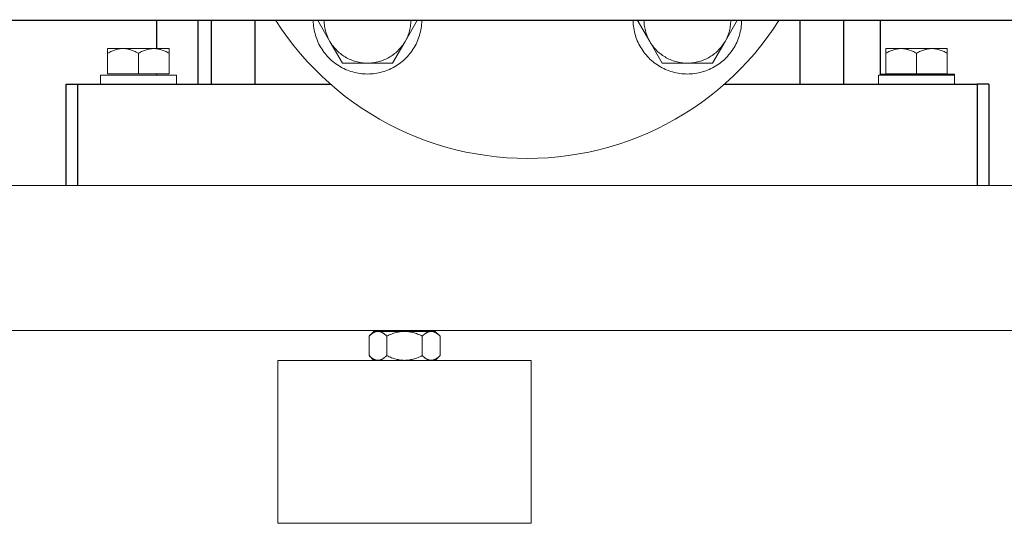
# Model space of a CAD drawing. Units: millimetres. Extents: x -1719 to 3370, y 1786 to 7486.
# Drawn here: x 610 to 882, y 1831 to 1970 of the extents above; entities that cross this region are included whole.
import ezdxf

# ---------------------------------------------------------------- set-up
doc = ezdxf.new("R2010")
doc.units = ezdxf.units.MM
doc.layers.add('Make2D$Visible$Curves$1', color=7, linetype='Continuous', true_color=0x000000)
doc.layers.add('Make2D$Visible$Curves$3', color=7, linetype='Continuous', true_color=0x000000)
doc.layers.add('Make2D$Visible$Curves$3DCPCOLOR253', color=7, linetype='Continuous', lineweight=0, true_color=0xadadad)
doc.layers.add('Make2D$Visible$Curves$3DCPCOLOR254', color=7, linetype='Continuous', lineweight=0, true_color=0xd6d6d6)

msp = doc.modelspace()

# ---------------------------------------------------------------- linework, layer by layer
at = {"layer": 'Make2D$Visible$Curves$1', "color": 251, "true_color": 0x545454}
for points in [[(622.5, 1952.04), (625.74, 1952.04)], [(622.5, 1924.04), (622.5, 1952.04)], [(625.74, 1924.04), (625.74, 1952.04)], [(625.74, 1952.04), (644.4, 1952.04)], [(644.4, 1952.04), (695.57, 1952.04)], [(804.43, 1952.04), (855.6, 1952.04)], [(855.6, 1952.04), (874.26, 1952.04)], [(874.26, 1952.04), (874.26, 1924.04)], [(877.5, 1952.04), (874.26, 1952.04)], [(877.5, 1952.04), (877.5, 1924.04)]]:
    msp.add_lwpolyline(points, dxfattribs=at)
at = {"layer": 'Make2D$Visible$Curves$3', "color": 9, "true_color": 0xbbbbbb}
for points in [[(647.5, 1969.59), (647.5, 1961.89)], [(659, 1952.04), (659, 1969.59)], [(662.68, 1952.04), (662.68, 1969.59)], [(674.68, 1969.59), (674.68, 1952.04)], [(825.32, 1952.04), (825.32, 1969.59)], [(837.32, 1969.59), (837.32, 1952.04)], [(847.5, 1969.59), (847.5, 1954.54)], [(647.5, 1954.89), (647.5, 1954.54)]]:
    msp.add_lwpolyline(points, dxfattribs=at)
at = {"layer": 'Make2D$Visible$Curves$3DCPCOLOR253'}
for points in [[(925.37, 1924.04), (74.63, 1924.04)], [(74.69, 1884.04), (925.13, 1884.04)]]:
    msp.add_lwpolyline(points, dxfattribs=at)
at = {"layer": 'Make2D$Visible$Curves$3DCPCOLOR254', "color": 0}
for points in [[(695.41, 1963.85), (691.95, 1969.85)], [(719.66, 1969.85), (716.2, 1963.85)], [(783.8, 1963.85), (780.34, 1969.85)], [(808.05, 1969.85), (804.59, 1963.85)], [(720.8, 1969.59), (720.79, 1969.07), (720.75, 1968.56), (720.7, 1968.04), (720.63, 1967.53), (720.54, 1967.02), (720.43, 1966.51), (720.31, 1966.01), (720.17, 1965.51), (720.01, 1965.02), (719.83, 1964.53), (719.64, 1964.05), (719.43, 1963.57), (719.21, 1963.11), (718.97, 1962.65), (718.71, 1962.2), (718.44, 1961.76), (718.15, 1961.33), (717.85, 1960.91), (717.53, 1960.5), (717.2, 1960.1), (716.86, 1959.71), (716.5, 1959.33), (716.14, 1958.97), (715.75, 1958.62), (715.36, 1958.28), (714.96, 1957.96), (714.54, 1957.65), (714.11, 1957.36), (713.68, 1957.08), (713.23, 1956.81), (712.78, 1956.56), (712.31, 1956.33), (711.84, 1956.12), (711.37, 1955.92), (710.88, 1955.73), (710.39, 1955.56), (709.9, 1955.41), (709.4, 1955.28), (708.89, 1955.17), (708.38, 1955.07), (707.87, 1954.99), (707.36, 1954.93), (706.84, 1954.88), (706.32, 1954.86), (705.81, 1954.85), (705.29, 1954.86), (704.77, 1954.88), (704.25, 1954.93), (703.74, 1954.99), (703.23, 1955.07), (702.72, 1955.17), (702.22, 1955.28), (701.72, 1955.41), (701.22, 1955.56), (700.73, 1955.73), (700.24, 1955.92), (699.77, 1956.12), (699.3, 1956.33), (698.83, 1956.56), (698.38, 1956.81), (697.93, 1957.08), (697.5, 1957.36), (697.07, 1957.65), (696.66, 1957.96), (696.25, 1958.28), (695.86, 1958.62), (695.48, 1958.97), (695.11, 1959.33), (694.75, 1959.71), (694.41, 1960.1), (694.08, 1960.5), (693.76, 1960.91), (693.46, 1961.33), (693.17, 1961.76), (692.9, 1962.2), (692.65, 1962.65), (692.4, 1963.11), (692.18, 1963.57), (691.97, 1964.05), (691.78, 1964.53), (691.6, 1965.02), (691.45, 1965.51), (691.31, 1966.01), (691.18, 1966.51), (691.07, 1967.02), (690.99, 1967.53), (690.91, 1968.04), (690.86, 1968.56), (690.83, 1969.07), (690.81, 1969.59)], [(693.81, 1969.59), (693.82, 1969.19), (693.85, 1968.79), (693.89, 1968.39), (693.95, 1967.99), (694.02, 1967.59), (694.1, 1967.2), (694.2, 1966.81), (694.3, 1966.42), (694.43, 1966.04), (694.56, 1965.66), (694.71, 1965.29), (694.86, 1964.92), (695.04, 1964.56), (695.22, 1964.2), (695.41, 1963.85)], [(716.2, 1963.85), (716.39, 1964.2), (716.58, 1964.56), (716.75, 1964.92), (716.91, 1965.29), (717.05, 1965.66), (717.19, 1966.04), (717.31, 1966.42), (717.42, 1966.81), (717.51, 1967.2), (717.59, 1967.59), (717.66, 1967.99), (717.72, 1968.39), (717.76, 1968.79), (717.79, 1969.19), (717.8, 1969.59)], [(809.19, 1969.59), (809.17, 1969.07), (809.14, 1968.56), (809.09, 1968.04), (809.01, 1967.53), (808.93, 1967.02), (808.82, 1966.51), (808.69, 1966.01), (808.55, 1965.51), (808.4, 1965.02), (808.22, 1964.53), (808.03, 1964.05), (807.82, 1963.57), (807.6, 1963.11), (807.35, 1962.65), (807.1, 1962.2), (806.83, 1961.76), (806.54, 1961.33), (806.24, 1960.91), (805.92, 1960.5), (805.59, 1960.1), (805.25, 1959.71), (804.89, 1959.33), (804.52, 1958.97), (804.14, 1958.62), (803.75, 1958.28), (803.34, 1957.96), (802.93, 1957.65), (802.5, 1957.36), (802.07, 1957.08), (801.62, 1956.81), (801.17, 1956.56), (800.7, 1956.33), (800.23, 1956.12), (799.76, 1955.92), (799.27, 1955.73), (798.78, 1955.56), (798.28, 1955.41), (797.78, 1955.28), (797.28, 1955.17), (796.77, 1955.07), (796.26, 1954.99), (795.74, 1954.93), (795.23, 1954.88), (794.71, 1954.86), (794.19, 1954.85), (793.68, 1954.86), (793.16, 1954.88), (792.64, 1954.93), (792.13, 1954.99), (791.62, 1955.07), (791.11, 1955.17), (790.6, 1955.28), (790.1, 1955.41), (789.61, 1955.56), (789.12, 1955.73), (788.63, 1955.92), (788.16, 1956.12), (787.68, 1956.33), (787.22, 1956.56), (786.77, 1956.81), (786.32, 1957.08), (785.89, 1957.36), (785.46, 1957.65), (785.04, 1957.96), (784.64, 1958.28), (784.25, 1958.62), (783.86, 1958.97), (783.5, 1959.33), (783.14, 1959.71), (782.8, 1960.1), (782.47, 1960.5), (782.15, 1960.91), (781.85, 1961.33), (781.56, 1961.76), (781.29, 1962.2), (781.03, 1962.65), (780.79, 1963.11), (780.57, 1963.57), (780.36, 1964.05), (780.17, 1964.53), (779.99, 1965.02), (779.83, 1965.51), (779.69, 1966.01), (779.57, 1966.51), (779.46, 1967.02), (779.37, 1967.53), (779.3, 1968.04), (779.25, 1968.56), (779.21, 1969.07), (779.2, 1969.59)], [(782.2, 1969.59), (782.21, 1969.19), (782.24, 1968.79), (782.28, 1968.39), (782.34, 1967.99), (782.41, 1967.59), (782.49, 1967.2), (782.58, 1966.81), (782.69, 1966.42), (782.81, 1966.04), (782.95, 1965.66), (783.09, 1965.29), (783.25, 1964.92), (783.42, 1964.56), (783.61, 1964.2), (783.8, 1963.85)], [(804.59, 1963.85), (804.78, 1964.2), (804.96, 1964.56), (805.14, 1964.92), (805.29, 1965.29), (805.44, 1965.66), (805.57, 1966.04), (805.7, 1966.42), (805.8, 1966.81), (805.9, 1967.2), (805.98, 1967.59), (806.05, 1967.99), (806.11, 1968.39), (806.15, 1968.79), (806.18, 1969.19), (806.19, 1969.59)], [(634, 1961.89), (634, 1960.57)], [(638.25, 1961.89), (634, 1961.89)], [(634, 1960.57), (634.29, 1960.74), (634.58, 1960.89), (634.86, 1961.03), (635.14, 1961.16), (635.41, 1961.28), (635.68, 1961.38), (635.94, 1961.48), (636.2, 1961.56), (636.46, 1961.64), (636.59, 1961.67), (636.72, 1961.7), (636.85, 1961.73), (636.98, 1961.76), (637.1, 1961.78), (637.23, 1961.81), (637.36, 1961.82), (637.49, 1961.84), (637.61, 1961.85), (637.74, 1961.87), (637.87, 1961.88), (637.99, 1961.88), (638.12, 1961.89), (638.25, 1961.89)], [(642.5, 1961.89), (638.25, 1961.89)], [(638.25, 1961.89), (638.38, 1961.89), (638.51, 1961.88), (638.63, 1961.88), (638.76, 1961.87), (638.89, 1961.85), (639.01, 1961.84), (639.14, 1961.82), (639.27, 1961.81), (639.4, 1961.78), (639.52, 1961.76), (639.65, 1961.73), (639.78, 1961.7), (639.91, 1961.67), (640.04, 1961.64), (640.3, 1961.56), (640.56, 1961.48), (640.82, 1961.38), (641.09, 1961.28), (641.36, 1961.16), (641.64, 1961.03), (641.92, 1960.89), (642.21, 1960.74), (642.5, 1960.57)], [(646.75, 1961.89), (642.5, 1961.89)], [(642.5, 1960.57), (642.79, 1960.74), (643.08, 1960.89), (643.36, 1961.03), (643.64, 1961.16), (643.91, 1961.28), (644.18, 1961.38), (644.44, 1961.48), (644.7, 1961.56), (644.96, 1961.64), (645.09, 1961.67), (645.22, 1961.7), (645.35, 1961.73), (645.48, 1961.76), (645.6, 1961.78), (645.73, 1961.81), (645.86, 1961.82), (645.99, 1961.84), (646.11, 1961.85), (646.24, 1961.87), (646.37, 1961.88), (646.49, 1961.88), (646.62, 1961.89), (646.75, 1961.89)], [(651, 1961.89), (646.75, 1961.89)], [(646.75, 1961.89), (646.88, 1961.89), (647.01, 1961.88), (647.13, 1961.88), (647.26, 1961.87), (647.39, 1961.85), (647.51, 1961.84), (647.64, 1961.82), (647.77, 1961.81), (647.9, 1961.78), (648.02, 1961.76), (648.15, 1961.73), (648.28, 1961.7), (648.41, 1961.67), (648.54, 1961.64), (648.8, 1961.56), (649.06, 1961.48), (649.32, 1961.38), (649.59, 1961.28), (649.86, 1961.16), (650.14, 1961.03), (650.42, 1960.89), (650.71, 1960.74), (651, 1960.57)], [(651, 1960.57), (651, 1961.89)], [(698.88, 1957.85), (695.41, 1963.85)], [(695.41, 1963.85), (695.62, 1963.5), (695.84, 1963.16), (696.07, 1962.83), (696.32, 1962.5), (696.57, 1962.18), (696.83, 1961.88), (697.11, 1961.58), (697.39, 1961.29), (697.69, 1961.01), (697.99, 1960.74), (698.3, 1960.48), (698.62, 1960.23), (698.95, 1960), (699.29, 1959.77), (699.63, 1959.56), (699.98, 1959.35), (700.34, 1959.16), (700.7, 1958.98), (701.07, 1958.82), (701.45, 1958.67), (701.83, 1958.52), (702.21, 1958.4), (702.6, 1958.28), (702.99, 1958.18), (703.39, 1958.09), (703.79, 1958.02), (704.19, 1957.96), (704.59, 1957.91), (705, 1957.87), (705.4, 1957.85), (705.81, 1957.85)], [(705.81, 1957.85), (706.21, 1957.85), (706.62, 1957.87), (707.02, 1957.91), (707.42, 1957.96), (707.82, 1958.02), (708.22, 1958.09), (708.62, 1958.18), (709.01, 1958.28), (709.4, 1958.4), (709.78, 1958.52), (710.16, 1958.67), (710.54, 1958.82), (710.91, 1958.98), (711.27, 1959.16), (711.63, 1959.35), (711.98, 1959.56), (712.32, 1959.77), (712.66, 1960), (712.99, 1960.23), (713.31, 1960.48), (713.62, 1960.74), (713.93, 1961.01), (714.22, 1961.29), (714.5, 1961.58), (714.78, 1961.88), (715.04, 1962.18), (715.3, 1962.5), (715.54, 1962.83), (715.77, 1963.16), (715.99, 1963.5), (716.2, 1963.85)], [(716.2, 1963.85), (712.73, 1957.85)], [(787.27, 1957.85), (783.8, 1963.85)], [(783.8, 1963.85), (784.01, 1963.5), (784.23, 1963.16), (784.46, 1962.83), (784.7, 1962.5), (784.96, 1962.18), (785.22, 1961.88), (785.5, 1961.58), (785.78, 1961.29), (786.07, 1961.01), (786.38, 1960.74), (786.69, 1960.48), (787.01, 1960.23), (787.34, 1960), (787.68, 1959.77), (788.02, 1959.56), (788.37, 1959.35), (788.73, 1959.16), (789.09, 1958.98), (789.46, 1958.82), (789.84, 1958.67), (790.22, 1958.52), (790.6, 1958.4), (790.99, 1958.28), (791.38, 1958.18), (791.78, 1958.09), (792.18, 1958.02), (792.58, 1957.96), (792.98, 1957.91), (793.38, 1957.87), (793.79, 1957.85), (794.19, 1957.85)], [(794.19, 1957.85), (794.6, 1957.85), (795, 1957.87), (795.41, 1957.91), (795.81, 1957.96), (796.21, 1958.02), (796.61, 1958.09), (797.01, 1958.18), (797.4, 1958.28), (797.79, 1958.4), (798.17, 1958.52), (798.55, 1958.67), (798.93, 1958.82), (799.3, 1958.98), (799.66, 1959.16), (800.02, 1959.35), (800.37, 1959.56), (800.71, 1959.77), (801.05, 1960), (801.38, 1960.23), (801.7, 1960.48), (802.01, 1960.74), (802.31, 1961.01), (802.61, 1961.29), (802.89, 1961.58), (803.17, 1961.88), (803.43, 1962.18), (803.68, 1962.5), (803.93, 1962.83), (804.16, 1963.16), (804.38, 1963.5), (804.59, 1963.85)], [(804.59, 1963.85), (801.12, 1957.85)], [(849, 1961.89), (849, 1960.57)], [(853.25, 1961.89), (849, 1961.89)], [(849, 1960.57), (849.29, 1960.74), (849.58, 1960.89), (849.86, 1961.03), (850.14, 1961.16), (850.41, 1961.28), (850.68, 1961.38), (850.94, 1961.48), (851.2, 1961.56), (851.46, 1961.64), (851.59, 1961.67), (851.72, 1961.7), (851.85, 1961.73), (851.98, 1961.76), (852.1, 1961.78), (852.23, 1961.81), (852.36, 1961.82), (852.49, 1961.84), (852.61, 1961.85), (852.74, 1961.87), (852.87, 1961.88), (852.99, 1961.88), (853.12, 1961.89), (853.25, 1961.89)], [(857.5, 1961.89), (853.25, 1961.89)], [(853.25, 1961.89), (853.38, 1961.89), (853.51, 1961.88), (853.63, 1961.88), (853.76, 1961.87), (853.89, 1961.85), (854.01, 1961.84), (854.14, 1961.82), (854.27, 1961.81), (854.4, 1961.78), (854.52, 1961.76), (854.65, 1961.73), (854.78, 1961.7), (854.91, 1961.67), (855.04, 1961.64), (855.3, 1961.56), (855.56, 1961.48), (855.82, 1961.38), (856.09, 1961.28), (856.36, 1961.16), (856.64, 1961.03), (856.92, 1960.89), (857.21, 1960.74), (857.5, 1960.57)], [(861.75, 1961.89), (857.5, 1961.89)], [(857.5, 1960.57), (857.79, 1960.74), (858.08, 1960.89), (858.36, 1961.03), (858.64, 1961.16), (858.91, 1961.28), (859.18, 1961.38), (859.44, 1961.48), (859.7, 1961.56), (859.96, 1961.64), (860.09, 1961.67), (860.22, 1961.7), (860.35, 1961.73), (860.48, 1961.76), (860.6, 1961.78), (860.73, 1961.81), (860.86, 1961.82), (860.99, 1961.84), (861.11, 1961.85), (861.24, 1961.87), (861.37, 1961.88), (861.49, 1961.88), (861.62, 1961.89), (861.75, 1961.89)], [(866, 1961.89), (861.75, 1961.89)], [(861.75, 1961.89), (861.88, 1961.89), (862.01, 1961.88), (862.13, 1961.88), (862.26, 1961.87), (862.39, 1961.85), (862.51, 1961.84), (862.64, 1961.82), (862.77, 1961.81), (862.9, 1961.78), (863.02, 1961.76), (863.15, 1961.73), (863.28, 1961.7), (863.41, 1961.67), (863.54, 1961.64), (863.8, 1961.56), (864.06, 1961.48), (864.32, 1961.38), (864.59, 1961.28), (864.86, 1961.16), (865.14, 1961.03), (865.42, 1960.89), (865.71, 1960.74), (866, 1960.57)], [(866, 1960.57), (866, 1961.89)], [(634, 1954.89), (634, 1960.57)], [(642.5, 1954.89), (642.5, 1960.57)], [(651, 1960.57), (651, 1954.89)], [(849, 1954.89), (849, 1960.57)], [(857.5, 1954.89), (857.5, 1960.57)], [(866, 1960.57), (866, 1954.89)], [(705.81, 1957.85), (698.88, 1957.85)], [(712.73, 1957.85), (705.81, 1957.85)], [(794.19, 1957.85), (787.27, 1957.85)], [(801.12, 1957.85), (794.19, 1957.85)], [(632, 1952.04), (632, 1954.54)], [(632, 1954.54), (653, 1954.54)], [(642.5, 1954.89), (634, 1954.89)], [(651, 1954.89), (642.5, 1954.89)], [(653, 1954.54), (653, 1952.04)], [(847, 1952.04), (847, 1954.54)], [(847, 1954.54), (868, 1954.54)], [(847.5, 1954.84), (868, 1954.84)], [(857.5, 1954.89), (849, 1954.89)], [(866, 1954.89), (857.5, 1954.89)], [(868, 1954.84), (868, 1954.54)], [(868, 1954.54), (868, 1952.04)], [(706.23, 1882.47), (707.54, 1883.78)], [(708.68, 1883.78), (708.61, 1883.78), (708.54, 1883.78), (708.46, 1883.77), (708.39, 1883.76), (708.32, 1883.75), (708.24, 1883.74), (708.17, 1883.72), (708.09, 1883.7), (708.02, 1883.68), (707.95, 1883.66), (707.87, 1883.63), (707.8, 1883.6), (707.73, 1883.57), (707.65, 1883.54), (707.58, 1883.5), (707.5, 1883.46), (707.43, 1883.42), (707.35, 1883.38), (707.27, 1883.33), (707.2, 1883.28), (707.12, 1883.23), (707.04, 1883.17), (706.96, 1883.12), (706.89, 1883.05), (706.73, 1882.93), (706.56, 1882.79), (706.4, 1882.63), (706.23, 1882.47)], [(708.68, 1883.78), (707.54, 1883.78)], [(716.04, 1883.78), (708.68, 1883.78)], [(711.14, 1882.47), (710.97, 1882.63), (710.8, 1882.79), (710.64, 1882.93), (710.48, 1883.05), (710.4, 1883.12), (710.32, 1883.17), (710.25, 1883.23), (710.17, 1883.28), (710.09, 1883.33), (710.02, 1883.38), (709.94, 1883.42), (709.87, 1883.46), (709.79, 1883.5), (709.72, 1883.54), (709.64, 1883.57), (709.57, 1883.6), (709.49, 1883.63), (709.42, 1883.66), (709.35, 1883.68), (709.27, 1883.7), (709.2, 1883.72), (709.12, 1883.74), (709.05, 1883.75), (708.98, 1883.76), (708.9, 1883.77), (708.83, 1883.78), (708.76, 1883.78), (708.68, 1883.78)], [(716.04, 1883.78), (715.75, 1883.78), (715.46, 1883.76), (715.16, 1883.74), (714.87, 1883.7), (714.57, 1883.66), (714.28, 1883.6), (713.98, 1883.54), (713.68, 1883.46), (713.38, 1883.38), (713.07, 1883.28), (712.76, 1883.17), (712.45, 1883.05), (712.13, 1882.93), (711.81, 1882.79), (711.47, 1882.63), (711.14, 1882.47)], [(723.41, 1883.78), (716.04, 1883.78)], [(720.95, 1882.47), (720.61, 1882.63), (720.28, 1882.79), (719.96, 1882.93), (719.64, 1883.05), (719.33, 1883.17), (719.02, 1883.28), (718.71, 1883.38), (718.41, 1883.46), (718.11, 1883.54), (717.81, 1883.6), (717.52, 1883.66), (717.22, 1883.7), (716.93, 1883.74), (716.63, 1883.76), (716.34, 1883.78), (716.04, 1883.78)], [(723.41, 1883.78), (723.33, 1883.78), (723.26, 1883.78), (723.18, 1883.77), (723.11, 1883.76), (723.04, 1883.75), (722.96, 1883.74), (722.89, 1883.72), (722.82, 1883.7), (722.74, 1883.68), (722.67, 1883.66), (722.6, 1883.63), (722.52, 1883.6), (722.45, 1883.57), (722.37, 1883.54), (722.3, 1883.5), (722.22, 1883.46), (722.15, 1883.42), (722.07, 1883.38), (722, 1883.33), (721.92, 1883.28), (721.84, 1883.23), (721.76, 1883.17), (721.69, 1883.12), (721.61, 1883.05), (721.45, 1882.93), (721.29, 1882.79), (721.12, 1882.63), (720.95, 1882.47)], [(724.54, 1883.78), (723.41, 1883.78)], [(725.86, 1882.47), (725.69, 1882.63), (725.53, 1882.79), (725.36, 1882.93), (725.2, 1883.05), (725.12, 1883.12), (725.05, 1883.17), (724.97, 1883.23), (724.89, 1883.28), (724.82, 1883.33), (724.74, 1883.38), (724.66, 1883.42), (724.59, 1883.46), (724.51, 1883.5), (724.44, 1883.54), (724.36, 1883.57), (724.29, 1883.6), (724.22, 1883.63), (724.14, 1883.66), (724.07, 1883.68), (723.99, 1883.7), (723.92, 1883.72), (723.85, 1883.74), (723.77, 1883.75), (723.7, 1883.76), (723.63, 1883.77), (723.55, 1883.78), (723.48, 1883.78), (723.41, 1883.78)], [(724.54, 1883.78), (725.86, 1882.47)], [(706.23, 1882.47), (706.23, 1877.1)], [(711.14, 1882.47), (711.14, 1877.1)], [(720.95, 1882.47), (720.95, 1877.1)], [(725.86, 1882.47), (725.86, 1877.1)], [(707.54, 1875.78), (706.23, 1877.1)], [(706.23, 1877.1), (706.4, 1876.93), (706.56, 1876.78), (706.73, 1876.64), (706.89, 1876.51), (706.96, 1876.45), (707.04, 1876.4), (707.12, 1876.34), (707.2, 1876.29), (707.27, 1876.24), (707.35, 1876.19), (707.43, 1876.15), (707.5, 1876.11), (707.58, 1876.07), (707.65, 1876.03), (707.73, 1876), (707.8, 1875.97), (707.87, 1875.94), (707.95, 1875.91), (708.02, 1875.89), (708.09, 1875.87), (708.17, 1875.85), (708.24, 1875.83), (708.32, 1875.82), (708.39, 1875.8), (708.46, 1875.8), (708.54, 1875.79), (708.61, 1875.79), (708.68, 1875.78)], [(708.68, 1875.78), (708.76, 1875.79), (708.83, 1875.79), (708.9, 1875.8), (708.98, 1875.8), (709.05, 1875.82), (709.12, 1875.83), (709.2, 1875.85), (709.27, 1875.87), (709.35, 1875.89), (709.42, 1875.91), (709.49, 1875.94), (709.57, 1875.97), (709.64, 1876), (709.72, 1876.03), (709.79, 1876.07), (709.87, 1876.11), (709.94, 1876.15), (710.02, 1876.19), (710.09, 1876.24), (710.17, 1876.29), (710.25, 1876.34), (710.32, 1876.4), (710.4, 1876.45), (710.48, 1876.51), (710.64, 1876.64), (710.8, 1876.78), (710.97, 1876.93), (711.14, 1877.1)], [(711.14, 1877.1), (711.47, 1876.93), (711.81, 1876.78), (712.13, 1876.64), (712.45, 1876.51), (712.76, 1876.4), (713.07, 1876.29), (713.38, 1876.19), (713.68, 1876.11), (713.98, 1876.03), (714.28, 1875.97), (714.57, 1875.91), (714.87, 1875.87), (715.16, 1875.83), (715.46, 1875.8), (715.75, 1875.79), (716.04, 1875.78)], [(716.04, 1875.78), (716.34, 1875.79), (716.63, 1875.8), (716.93, 1875.83), (717.22, 1875.87), (717.52, 1875.91), (717.81, 1875.97), (718.11, 1876.03), (718.41, 1876.11), (718.71, 1876.19), (719.02, 1876.29), (719.33, 1876.4), (719.64, 1876.51), (719.96, 1876.64), (720.28, 1876.78), (720.61, 1876.93), (720.95, 1877.1)], [(720.95, 1877.1), (721.12, 1876.93), (721.29, 1876.78), (721.45, 1876.64), (721.61, 1876.51), (721.69, 1876.45), (721.76, 1876.4), (721.84, 1876.34), (721.92, 1876.29), (722, 1876.24), (722.07, 1876.19), (722.15, 1876.15), (722.22, 1876.11), (722.3, 1876.07), (722.37, 1876.03), (722.45, 1876), (722.52, 1875.97), (722.6, 1875.94), (722.67, 1875.91), (722.74, 1875.89), (722.82, 1875.87), (722.89, 1875.85), (722.96, 1875.83), (723.04, 1875.82), (723.11, 1875.8), (723.18, 1875.8), (723.26, 1875.79), (723.33, 1875.79), (723.41, 1875.78)], [(723.41, 1875.78), (723.48, 1875.79), (723.55, 1875.79), (723.63, 1875.8), (723.7, 1875.8), (723.77, 1875.82), (723.85, 1875.83), (723.92, 1875.85), (723.99, 1875.87), (724.07, 1875.89), (724.14, 1875.91), (724.22, 1875.94), (724.29, 1875.97), (724.36, 1876), (724.44, 1876.03), (724.51, 1876.07), (724.59, 1876.11), (724.66, 1876.15), (724.74, 1876.19), (724.82, 1876.24), (724.89, 1876.29), (724.97, 1876.34), (725.05, 1876.4), (725.12, 1876.45), (725.2, 1876.51), (725.36, 1876.64), (725.53, 1876.78), (725.69, 1876.93), (725.86, 1877.1)], [(725.86, 1877.1), (724.54, 1875.78)]]:
    msp.add_lwpolyline(points, dxfattribs=at)
at = {"layer": 'Make2D$Visible$Curves$3DCPCOLOR254'}
for points in [[(696.77, 1969.76), (696.77, 1969.59)], [(785.23, 1969.76), (785.23, 1969.59)], [(680.5, 1969.59), (682.08, 1967.22), (683.73, 1964.9), (685.47, 1962.64), (687.28, 1960.44), (689.17, 1958.31), (691.13, 1956.24), (693.16, 1954.24), (695.26, 1952.31), (697.43, 1950.46), (699.66, 1948.68), (701.94, 1946.98), (704.29, 1945.36), (706.69, 1943.82), (709.14, 1942.37), (711.64, 1941), (714.18, 1939.72), (716.77, 1938.53), (719.4, 1937.43), (722.06, 1936.41), (724.76, 1935.5), (727.49, 1934.67), (730.24, 1933.94), (733.02, 1933.31), (735.82, 1932.77), (738.64, 1932.33), (741.47, 1931.98), (744.3, 1931.74), (747.15, 1931.59), (750, 1931.54), (752.85, 1931.59), (755.7, 1931.74), (758.53, 1931.98), (761.36, 1932.33), (764.18, 1932.77), (766.98, 1933.31), (769.76, 1933.94), (772.51, 1934.67), (775.24, 1935.5), (777.94, 1936.41), (780.6, 1937.43), (783.23, 1938.53), (785.82, 1939.72), (788.36, 1941), (790.86, 1942.37), (793.31, 1943.82), (795.71, 1945.36), (798.06, 1946.98), (800.34, 1948.68), (802.57, 1950.46), (804.74, 1952.31), (806.84, 1954.24), (808.87, 1956.24), (810.83, 1958.31), (812.72, 1960.44), (814.53, 1962.64), (816.27, 1964.9), (817.92, 1967.22), (819.5, 1969.59)], [(681.04, 1830.78), (681.04, 1875.78)], [(716.04, 1875.78), (681.04, 1875.78)], [(751.04, 1875.78), (716.04, 1875.78)], [(751.04, 1875.78), (751.04, 1830.78)], [(681.04, 1830.78), (716.04, 1830.78)], [(716.04, 1830.78), (751.04, 1830.78)]]:
    msp.add_lwpolyline(points, dxfattribs=at)
at = {"layer": 'Make2D$Visible$Curves$3DCPCOLOR254', "color": 0, "linetype": 'ByBlock', "lineweight": -2}
msp.add_lwpolyline([(919.82, 1969.59), (80.18, 1969.59)], dxfattribs=at)

doc.saveas('drawing.dxf')
